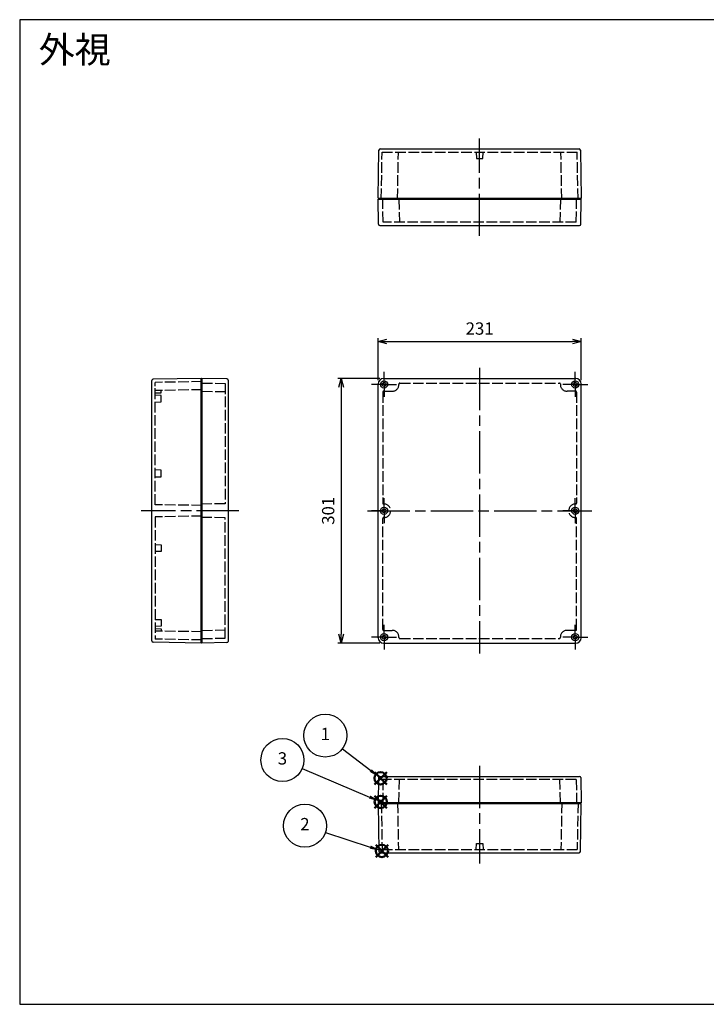
# Model space of a CAD drawing. Units: millimetres. Extents: x 0 to 3234, y 0 to 1120.
# Drawn here: x 0 to 781, y 0 to 1120 of the extents above; entities that cross this region are included whole.
import ezdxf

# ---------------------------------------------------------------- set-up
doc = ezdxf.new("R2010")
doc.units = ezdxf.units.MM
doc.header["$LTSCALE"] = 4
for name, pattern in [('AM_ISO02W050x2', [3.75, 3, -0.75]), ('AM_ISO08W050', [18, 12, -1.5, 3, -1.5]), ('AM_ISO08W050x2', [9, 6, -0.75, 1.5, -0.75])]:
    doc.linetypes.add(name, pattern=pattern)
doc.layers.add('AM_12', color=7, linetype='Continuous', lineweight=50, plot=False)
for name, color, linetype, lineweight in [('AM_5', 3, 'Continuous', 25), ('AM_7', 4, 'AM_ISO08W050', 25), ('ｶﾞｽｹｯﾄ', 5, 'Continuous', 25), ('ﾄｯﾌﾟｶﾊﾞｰ', 7, 'Continuous', 25), ('ﾄｯﾌﾟｶﾊﾞｰ0', 7, 'AM_ISO02W050x2', 25), ('ﾎﾞﾃﾞｨｰ', 2, 'Continuous', 25), ('ﾎﾞﾃﾞｨｰ0', 2, 'AM_ISO02W050x2', 25)]:
    doc.layers.add(name, color=color, linetype=linetype, lineweight=lineweight)
doc.styles.add('ACISOTS', font='isocp.shx', dxfattribs={"height": 1, "bigfont": 'extfont.shx'})
doc.styles.get("Standard").update_dxf_attribs({"font": 'ISOCP.SHX', "bigfont": 'bigfont.shx'})
doc.styles.add('takachi1', font='txt', dxfattribs={"height": 2.5})
doc.dimstyles.new('AM_ISO$0', dxfattribs={"dimtxt": 3.5, "dimasz": 2.5, "dimexe": 1, "dimexo": 1, "dimgap": 1.5, "dimtad": 1, "dimdsep": 46, "dimtxsty": 'STANDARD', "dimblk": 'OPEN30', "dimcen": 0, "dimclrd": 256, "dimclre": 256, "dimclrt": 2, "dimadec": 0, "dimazin": 2, "dimtp": 0.1, "dimtm": 0.1, "dimtfac": 0.71, "dimtmove": 0, "dimatfit": 3, "dimldrblk": 'OPEN30', "dimfxl": 1, "dimlwd": -1, "dimlwe": -1, "dimarcsym": 0})

# ---------------------------------------------------------------- blocks, each defined once
blk = doc.blocks.new('TK-A3')
blk.add_lwpolyline([(0, 0), (403, 0), (403, 280), (0, 280.0000000000001)], close=True)
blk = doc.blocks.new('*S51')
at = {"layer": 'AM_12', "color": 4}
for p, q in [((403.5007039085817, 250.0893265134396), (417.5007039085817, 264.0893265134396)), ((403.5007039085817, 264.0893265134396), (417.5007039085817, 250.0893265134396))]:
    blk.add_line(p, q, dxfattribs=at)
blk.add_circle((410.5007039085817, 257.0893265134396), 7, dxfattribs=at)
blk = doc.blocks.new('*S52')
at = {"layer": 'AM_12', "color": 4}
for p, q in [((405.0786397260131, 167.4785976097628), (419.078639726013, 181.4785976097628)), ((405.0786397260131, 181.4785976097628), (419.078639726013, 167.4785976097628))]:
    blk.add_line(p, q, dxfattribs=at)
blk.add_circle((412.0786397260131, 174.4785976097628), 7, dxfattribs=at)
blk = doc.blocks.new('*S53')
at = {"layer": 'AM_12', "color": 4}
for p, q in [((403.6760625598522, 223.284839042637), (417.6760625598522, 237.284839042637)), ((403.6760625598522, 237.284839042637), (417.6760625598522, 223.284839042637))]:
    blk.add_line(p, q, dxfattribs=at)
blk.add_circle((410.6760625598521, 230.284839042637), 7, dxfattribs=at)
blk = doc.blocks.new('_Open30')
at = {"color": 0, "linetype": 'ByBlock', "lineweight": -2}
for p, q in [((-1, 0.26794919), (0, 0)), ((0, 0), (-1, -0.26794919)), ((0, 0), (-1, 0))]:
    blk.add_line(p, q, dxfattribs=at)
blk = doc.blocks.new('*D15')
at = {"layer": 'AM_5'}
for p, q in [((407.7398281666583, 709.8833879220753), (407.7398281666583, 757.8833879220753)), ((417.7398281666582, 753.8833879220753), (628.7398281666582, 753.8833879220753)), ((638.7398281666583, 709.8833879220753), (638.7398281666583, 757.8833879220753))]:
    blk.add_line(p, q, dxfattribs=at)
at = {"layer": 'Defpoints', "color": 0}
for p in [(638.7398281666583, 753.8833879220753), (407.7398281666583, 705.8833879220753), (638.7398281666583, 705.8833879220753)]:
    blk.add_point(p, dxfattribs=at)
at = {"layer": 'AM_5', "xscale": 10, "yscale": 10, "zscale": 10, "rotation": 180}
blk.add_blockref('_Open30', (407.7398281666583, 753.8833879220753), dxfattribs=at)
at = {"layer": 'AM_5', "xscale": 10, "yscale": 10, "zscale": 10}
blk.add_blockref('_Open30', (638.7398281666583, 753.8833879220753), dxfattribs=at)
at = {"layer": 'AM_5', "color": 2, "insert": (523.2398281666583, 766.8847658748311), "char_height": 14, "attachment_point": 5}
blk.add_mtext('231', dxfattribs=at)
blk = doc.blocks.new('*D16')
at = {"layer": 'AM_5'}
for p, q in [((409.7398281666583, 711.8833879220753), (361.7398281666571, 711.8833879220753)), ((365.7398281666571, 701.8833879220753), (365.739828166657, 420.8833879221163)), ((409.7398281666583, 410.8833879221163), (361.739828166657, 410.8833879221164))]:
    blk.add_line(p, q, dxfattribs=at)
at = {"layer": 'Defpoints', "color": 0}
for p in [(413.7398281666582, 711.8833879220753), (365.739828166657, 410.8833879221164), (413.7398281666582, 410.8833879221163)]:
    blk.add_point(p, dxfattribs=at)
at = {"layer": 'AM_5', "xscale": 10, "yscale": 10, "zscale": 10}
for p, rotation in [((365.7398281666571, 711.8833879220753), 90), ((365.739828166657, 410.8833879221164), 270)]:
    blk.add_blockref('_Open30', p, dxfattribs=dict(at, rotation=rotation))
at = {"layer": 'AM_5', "color": 2, "insert": (352.7398281666569, 561.383387922096), "char_height": 14, "attachment_point": 5, "rotation": 90}
blk.add_mtext('301', dxfattribs=at)
blk = doc.blocks.new('*S57')
at = {"layer": 'AM_5', "color": 3}
blk.add_line((367.0724633988212, 290.7536737631535), (399.4002300277266, 265.8741014208106), dxfattribs=at)
blk.add_circle((347.6566764685231, 305.6961373444128), 24.5, dxfattribs=at)
at = {"layer": 'AM_5', "color": 3, "linetype": 'Continuous'}
blk.add_trace([(398.2761085181241, 264.4134518033284), (400.524351537329, 267.3347510382927), (410.4949654164683, 257.3355508029481)], dxfattribs=at)
at = {"layer": 'AM_5', "color": 7, "insert": (347.6566764685231, 305.6961373444128), "char_height": 14, "attachment_point": 5, "style": 'ACISOTS'}
blk.add_mtext('1', dxfattribs=at)
blk = doc.blocks.new('*S58')
at = {"layer": 'AM_5', "color": 3}
blk.add_line((321.4518194578982, 268.318793562223), (398.0841659167925, 235.798647098152), dxfattribs=at)
blk.add_circle((298.8985662770092, 277.8896227299974), 24.5, dxfattribs=at)
at = {"layer": 'AM_5', "color": 3, "linetype": 'Continuous'}
blk.add_trace([(397.364152454908, 234.1019659000165), (398.804179378677, 237.4953282962876), (410.9717391630146, 230.3296018594238)], dxfattribs=at)
at = {"layer": 'AM_5', "color": 7, "insert": (298.8985662770092, 277.8896227299974), "char_height": 14, "attachment_point": 5, "style": 'ACISOTS'}
blk.add_mtext('3', dxfattribs=at)
blk = doc.blocks.new('*S59')
at = {"layer": 'AM_5', "color": 3}
blk.add_line((347.7305685544652, 195.5109896222744), (398.8164849549111, 178.7912812480118), dxfattribs=at)
blk.add_circle((324.4459306761874, 203.1317270457439), 24.5, dxfattribs=at)
at = {"layer": 'AM_5', "color": 3, "linetype": 'Continuous'}
blk.add_trace([(398.2431768916076, 177.0395779803455), (399.3897930182146, 180.5429845156781), (412.1219923139269, 174.4365741488864)], dxfattribs=at)
at = {"layer": 'AM_5', "color": 7, "insert": (324.4459306761874, 203.1317270457439), "char_height": 14, "attachment_point": 5, "style": 'ACISOTS'}
blk.add_mtext('2', dxfattribs=at)

msp = doc.modelspace()

# ---------------------------------------------------------------- hatches: boundary and pattern name
at = {"layer": 'ｶﾞｽｹｯﾄ'}
msp.add_hatch(color=256, dxfattribs=at).paths.add_polyline_path([(411.8398281666582, 229.2833891121379), (411.8398281666582, 231.7833891121372), (409.6398281666581, 231.7833891121372), (409.6398281666581, 229.2833891121372)])

# ---------------------------------------------------------------- linework, layer by layer
at = {"layer": 'AM_7'}
for p, q in [((523.239828166658, 873.9712456524215), (523.2398281666576, 984.9712456524219)), ((523.2398281666583, 723.8833879220749), (523.2398281666578, 398.8833879220749)), ((249.2855236215877, 561.38338792216), (138.2855236215877, 561.3833879221602)), ((395.7398281666579, 561.3833879220958), (650.7398281666588, 561.3833879220966)), ((523.239828166658, 271.2833891121372), (523.2398281666576, 160.283389112137))]:
    msp.add_line(p, q, dxfattribs=at)
at = {"layer": 'AM_7', "linetype": 'AM_ISO08W050x2'}
for p, q in [((414.4898281666582, 705.1333879220743), (414.4898281666582, 719.3333879220745)), ((631.9898281666582, 705.1333879220743), (631.9898281666582, 719.3333879220745)), ((414.4898281666582, 705.1333879220743), (400.2898281666583, 705.1333879220743)), ((414.4898281666582, 705.1333879220743), (428.6898281666583, 705.1333879220743)), ((414.4898281666582, 705.1333879220743), (414.4898281666582, 690.9333879220744)), ((631.9898281666582, 705.1333879220743), (617.7898281666583, 705.1333879220743)), ((631.9898281666582, 705.1333879220743), (646.1898281666583, 705.1333879220743)), ((631.9898281666582, 705.1333879220743), (631.9898281666582, 690.9333879220744)), ((414.4898281666585, 561.3833879220753), (414.4898281666585, 575.5833879220753)), ((631.989828166658, 561.3833879220753), (631.989828166658, 575.5833879220753)), ((414.4898281666585, 561.3833879220753), (400.2898281666585, 561.3833879220753)), ((414.4898281666585, 561.3833879220753), (428.6898281666585, 561.3833879220753)), ((414.4898281666585, 561.3833879220753), (414.4898281666585, 547.1833879220753)), ((631.989828166658, 561.3833879220753), (617.789828166658, 561.3833879220753)), ((631.989828166658, 561.3833879220753), (646.1898281666581, 561.3833879220753)), ((631.989828166658, 561.3833879220753), (631.989828166658, 547.1833879220753)), ((414.4898281666582, 417.6333879221171), (414.4898281666582, 431.8333879221172)), ((631.9898281666582, 417.6333879221171), (631.9898281666582, 431.8333879221172)), ((414.4898281666582, 417.6333879221171), (400.2898281666583, 417.6333879221171)), ((414.4898281666582, 417.6333879221171), (428.6898281666583, 417.6333879221171)), ((414.4898281666582, 417.6333879221171), (414.4898281666582, 403.4333879221172)), ((631.9898281666582, 417.6333879221171), (617.7898281666583, 417.6333879221171)), ((631.9898281666582, 417.6333879221171), (646.1898281666583, 417.6333879221171)), ((631.9898281666582, 417.6333879221171), (631.9898281666582, 403.4333879221172))]:
    msp.add_line(p, q, dxfattribs=at)
at = {"layer": 'ﾄｯﾌﾟｶﾊﾞｰ'}
for p, q in [((638.7398281666575, 915.9712456524225), (407.7398281666575, 915.9712456524209)), ((408.2377544664431, 887.445067042765), (407.7398281666575, 915.9712456524209)), ((638.2419018668724, 887.4450670427666), (638.7398281666575, 915.9712456524225)), ((409.7375260091754, 885.971245652421), (636.7421303241407, 885.9712456524226)), ((207.2855236215918, 711.8833879221564), (207.2855236215827, 410.8833879221604)), ((235.8117022312478, 711.3854616223741), (207.2855236215918, 711.8833879221596)), ((237.285523621592, 709.8856900796445), (237.2855236215833, 412.8810857646754)), ((407.7398281666574, 416.8833879221162), (407.7398281666583, 705.8833879220753)), ((413.7398281666582, 711.8833879220753), (632.7398281666583, 711.8833879220742)), ((638.7398281666592, 416.8833879221162), (638.7398281666583, 705.8833879220753)), ((235.8117022312468, 411.381314221946), (207.2855236215909, 410.8833879221604)), ((413.7398281666582, 410.8833879221163), (632.7398281666583, 410.8833879221174)), ((408.2377544664431, 257.8095677217939), (407.7398281666575, 229.2833891121379)), ((409.7375260091754, 259.2833891121379), (636.7421303241407, 259.2833891121363)), ((638.2419018668724, 257.8095677217923), (638.7398281666575, 229.2833891121363)), ((638.7398281666575, 229.2833891121363), (407.7398281666575, 229.2833891121379)), ((409.6398281666581, 231.7833891121372), (409.6398281666581, 229.2833891121372)), ((411.8398281666582, 231.7833891121372), (409.6398281666581, 231.7833891121372)), ((411.8398281666582, 231.7833891121372), (411.8398281666582, 229.2833891121372))]:
    msp.add_line(p, q, dxfattribs=at)
for centre, radius in [((414.4898281666582, 705.1333879220743), 4.099999999999999), ((414.4898281666582, 705.1333879220743), 2.2), ((631.9898281666582, 705.1333879220743), 4.099999999999999), ((631.9898281666582, 705.1333879220743), 2.2), ((414.4898281666585, 561.3833879220753), 4.099999999999999), ((414.4898281666585, 561.3833879220753), 2.2), ((631.989828166658, 561.3833879220753), 4.099999999999999), ((631.989828166658, 561.3833879220753), 2.2), ((414.4898281666582, 417.6333879221171), 4.099999999999999), ((414.4898281666582, 417.6333879221171), 2.2), ((631.9898281666582, 417.6333879221171), 4.099999999999999), ((631.9898281666582, 417.6333879221171), 2.2)]:
    msp.add_circle(centre, radius, dxfattribs=at)
for centre, radius, start, end in [((409.7375260091754, 887.4712456524207), 1.5, 181.0000000000017, 270), ((636.7421303241409, 887.4712456524225), 1.5, 269.9999999999919, 358.9999999999982), ((235.7855236215922, 709.8856900796447), 1.5, 359.9999999999998, 89.00000000001125), ((413.7398281666582, 705.8833879220753), 6, 90, 180), ((632.7398281666583, 705.8833879220753), 6, 0, 90), ((413.7398281666582, 416.8833879221162), 6, 180, 270), ((632.7398281666583, 416.8833879221162), 6, 270, 0), ((235.7855236215913, 412.8810857646754), 1.5, 270.9999999999888, 359.9999999999998), ((409.7375260091754, 257.7833891121382), 1.5, 90, 178.9999999999982), ((636.7421303241409, 257.7833891121363), 1.5, 1.000000000001775, 90.00000000000813)]:
    msp.add_arc(centre, radius, start, end, dxfattribs=at)
at = {"layer": 'ﾄｯﾌﾟｶﾊﾞｰ0'}
for p, q in [((413.3988963742662, 889.6712456524216), (412.9398281666532, 915.9712456524209)), ((431.4398281666528, 915.9712456524212), (431.890168841801, 889.6712456524216)), ((615.0398281666633, 915.9712456524212), (614.589487491515, 889.6712456524216)), ((633.0807599590499, 889.6712456524216), (633.5398281666628, 915.9712456524209)), ((633.0807599590499, 889.6712456524216), (413.3988963742662, 889.6712456524216)), ((207.2855236215877, 706.6833879220715), (233.585523621591, 706.2243197144584)), ((233.585523621591, 706.2243197144584), (233.5855236215907, 569.3909258018243)), ((431.4398281666528, 705.6333879220703), (431.4398281666528, 705.0833879220706)), ((432.4898281666528, 706.6833879220751), (613.9898281666528, 706.6833879220748)), ((615.0398281666528, 705.6333879220703), (615.0398281666528, 705.0833879220706)), ((207.285523621595, 697.3833879220709), (233.5855236215947, 696.9243197144586)), ((412.9398281666533, 696.3333879220694), (412.9398281666596, 570.1333879220697)), ((413.9898281666533, 697.3833879220697), (423.7398281666533, 697.3833879220701)), ((632.4898281666524, 697.3833879220697), (622.7398281666523, 697.3833879220701)), ((633.5398281666523, 696.3333879220694), (633.5398281666459, 570.1333879220697)), ((233.5855236215906, 569.3909258018243), (207.2855236215874, 568.9318575942114)), ((632.4898281665994, 569.0833879220731), (632.2398281665994, 569.0833879220718)), ((233.5855236215906, 553.3758500423276), (207.285523621587, 553.8349182499406)), ((233.5855236215912, 416.5424561328111), (233.5855236215905, 553.3758500423276)), ((412.9398281666533, 426.4333879220805), (412.9398281666596, 552.6333879220803)), ((413.9898281666596, 553.6833879220803), (414.2398281666596, 553.6833879220803)), ((632.489828166646, 553.6833879220803), (632.239828166646, 553.6833879220803)), ((633.5398281666523, 426.4333879220805), (633.5398281666459, 552.6333879220803)), ((207.285523638478, 425.3833879222476), (233.5855236384207, 425.8424561331247)), ((207.2855236396251, 416.083387922247), (233.5855236395715, 416.542456133125)), ((413.9898281666533, 425.3833879220805), (423.7398281666533, 425.3833879220801)), ((431.4398281666528, 417.1333879220797), (431.4398281666528, 417.6833879220796)), ((432.4898281666528, 416.0833879220751), (613.9898281666528, 416.0833879220751)), ((615.0398281666528, 417.1333879220797), (615.0398281666528, 417.6833879220796)), ((632.4898281666524, 425.3833879220805), (622.7398281666523, 425.3833879220801)), ((413.3988963742662, 255.5833891121372), (412.9398281666532, 229.2833891121379)), ((633.0807599590499, 255.5833891121372), (413.3988963742662, 255.5833891121372)), ((431.4398281666528, 229.2833891121377), (431.890168841801, 255.5833891121372)), ((615.0398281666633, 229.2833891121377), (614.589487491515, 255.5833891121372)), ((633.0807599590499, 255.5833891121372), (633.5398281666628, 229.2833891121379))]:
    msp.add_line(p, q, dxfattribs=at)
for centre, radius, start, end in [((432.4898281666528, 705.6333879220706), 1.05, 90, 180.000000000013), ((613.9898281666528, 705.6333879220706), 1.05, 359.999999999987, 90), ((413.9898281666533, 696.3333879220698), 1.05, 90, 180.000000000013), ((423.7398281666528, 705.0833879220702), 7.7, 270, 0), ((622.7398281666528, 705.0833879220702), 7.7, 180, 270), ((632.4898281666524, 696.3333879220698), 1.05, 359.999999999987, 90), ((413.9898281666596, 570.1333879220692), 1.05, 179.999999999987, 270), ((414.2398281666596, 561.3833879220696), 7.7, 270, 90), ((632.239828166646, 561.3833879220696), 7.7, 90, 270), ((632.489828166646, 570.1333879220692), 1.05, 270, 1.30276e-11), ((413.9898281666596, 552.6333879220808), 1.05, 89.99999999999349, 180.000000000013), ((632.489828166646, 552.6333879220808), 1.05, 359.999999999987, 90), ((413.9898281666533, 426.4333879220803), 1.05, 179.999999999987, 269.9999999999935), ((632.4898281666524, 426.4333879220803), 1.05, 270, 1.30276e-11), ((423.7398281666528, 417.6833879220798), 7.7, 0, 89.99999999999349), ((432.4898281666528, 417.1333879220794), 1.05, 179.999999999987, 269.9999999999935), ((613.9898281666528, 417.1333879220794), 1.05, 270, 1.30276e-11), ((622.7398281666528, 417.6833879220798), 7.7, 90, 180)]:
    msp.add_arc(centre, radius, start, end, dxfattribs=at)
at = {"layer": 'ﾎﾞﾃﾞｨｰ'}
for p, q in [((407.7398281666573, 916.9712456524215), (408.6915861545761, 971.4974242620774)), ((410.1913576973108, 972.9712456524211), (636.288298636003, 972.9712456524225)), ((637.7880701787376, 971.4974242620783), (638.7398281666572, 916.9712456524225)), ((407.7398281666573, 916.9712456524215), (638.2398281666572, 916.9712456524215)), ((408.239828166657, 916.9712456524215), (408.2572832315853, 915.9712456524215)), ((408.2572832315853, 915.9712456524215), (638.222373101729, 915.9712456524228)), ((638.2398281666572, 916.9712456524225), (638.222373101729, 915.9712456524225)), ((150.2855236215872, 413.3349174528125), (150.2855236215881, 709.4318583915069)), ((206.2855236215891, 711.8833879221587), (151.7593450119335, 710.9316299342402)), ((206.2855236215868, 410.88338792216), (206.2855236215877, 711.8833879221587)), ((207.285523621589, 711.3659328572306), (206.2855236215891, 711.3833879221587)), ((207.2855236215868, 411.4008429870881), (207.2855236215877, 711.3659328572306)), ((154.0855236215901, 697.8833879221183), (154.0855236215897, 700.8833879221183)), ((206.2855236215868, 410.88338792216), (151.7593450119312, 411.8351459100792)), ((207.2855236215868, 411.4008429870881), (206.2855236215868, 411.38338792216)), ((407.7398281666573, 228.2833891121372), (638.7398281666572, 228.2833891121372)), ((407.7398281666573, 228.2833891121372), (408.6915861545761, 173.7572105024815)), ((408.239828166657, 228.2833891121372), (408.2572832315853, 229.2833891121372)), ((408.2572832315853, 229.2833891121372), (638.222373101729, 229.2833891121361)), ((637.7880701787376, 173.7572105024806), (638.7398281666572, 228.2833891121363)), ((638.2398281666572, 228.2833891121363), (638.222373101729, 229.2833891121363)), ((410.1913576973108, 172.2833891121377), (636.288298636003, 172.2833891121363))]:
    msp.add_line(p, q, dxfattribs=at)
for centre, start, end in [((410.1913576973108, 971.4712456524212), 90, 178.9999999999982), ((636.288298636003, 971.4712456524225), 1.000000000001775, 90), ((151.7855236215893, 709.4318583915069), 90.99999999998875, 179.9999999999998), ((151.785523621587, 413.3349174528125), 179.9999999999998, 269.0000000000113), ((410.1913576973108, 173.7833891121377), 181.0000000000017, 270), ((636.288298636003, 173.7833891121363), 270, 358.9999999999982)]:
    msp.add_arc(centre, 1.5, start, end, dxfattribs=at)
at = {"layer": 'ﾎﾞﾃﾞｨｰ0'}
for p, q in [((411.3398281667614, 915.9712456524209), (412.2684376209412, 969.1712456524212)), ((412.2684376209411, 969.1712456524212), (634.2112187123746, 969.1712456524227)), ((429.8398281666571, 915.9712456524215), (430.7684376208381, 969.1712456524214)), ((519.2398281665475, 969.171245652422), (519.4898281665476, 962.1712456524218)), ((526.9898281665475, 962.1712456524218), (527.2398281665475, 969.171245652422)), ((616.6398281666585, 915.9712456524221), (615.7112187124773, 969.171245652422)), ((635.1398281665543, 915.9712456524209), (634.2112187123746, 969.1712456524212)), ((519.4898281665476, 962.1712456524218), (526.9898281665475, 962.1712456524218)), ((207.2855236215917, 708.2833879220852), (154.0855236215896, 707.3547784679025)), ((154.0855236215878, 568.3119973763437), (154.0855236215896, 707.3547784679025)), ((207.285523621589, 699.0833879221622), (154.0855236215894, 698.1547784679815)), ((154.0855236215888, 695.383387922097), (161.0855236215888, 695.6311327656226)), ((161.0855236215888, 695.6311327656226), (161.0855236215888, 698.2769639224791)), ((161.0855236215889, 692.6311327657065), (154.0855236215894, 692.8833879221809)), ((154.0855236215886, 684.8833879221809), (161.0855236215889, 685.1311327657064)), ((161.0855236215889, 685.1311327657064), (161.0855236215889, 692.6311327657065)), ((161.0855236215885, 607.6311327657068), (154.0855236215883, 607.8833879221806)), ((161.0855236215885, 600.1311327657068), (161.0855236215885, 607.6311327657068)), ((154.0855236215882, 599.8833879221806), (161.0855236215885, 600.1311327657068)), ((207.2855236215872, 567.3833879221619), (154.0855236215878, 568.3119973763437)), ((207.2855236215872, 555.38338792216), (154.0855236215876, 554.4547784679789)), ((154.0855236215876, 554.4547784679789), (154.0855236215873, 415.4119973764178)), ((154.0855236215886, 522.8833879221387), (161.085523621589, 522.6356430786128)), ((161.085523621589, 522.6356430786128), (161.0855236215891, 515.1356430786128)), ((161.0855236215891, 515.1356430786128), (154.0855236215889, 514.8833879221387)), ((154.0855236215899, 437.8833879221385), (161.0855236215901, 437.635643078613)), ((161.0855236215901, 437.635643078613), (161.0855236215902, 430.135643078613)), ((161.0855236215902, 430.135643078613), (154.0855236215908, 429.8833879221385)), ((154.085523621588, 427.3833879222234), (161.085523621588, 427.1356430786977)), ((161.085523621588, 427.1356430786977), (161.0855236215878, 424.4898119218412)), ((207.2855236215868, 423.6833879221597), (154.0855236215872, 424.6119973763411)), ((207.2855236215907, 414.4833879222348), (154.0855236215886, 415.4119973764178)), ((411.3398281667614, 229.2833891121379), (412.2684376209412, 176.0833891121375)), ((429.8398281666571, 229.2833891121372), (430.7684376208381, 176.0833891121374)), ((616.6398281666585, 229.2833891121368), (615.7112187124773, 176.0833891121367)), ((635.1398281665543, 229.2833891121379), (634.2112187123746, 176.0833891121375)), ((519.2398281665475, 176.0833891121368), (519.4898281665476, 183.0833891121371)), ((519.4898281665476, 183.0833891121371), (526.9898281665475, 183.0833891121371)), ((526.9898281665475, 183.0833891121371), (527.2398281665475, 176.0833891121368)), ((412.2684376209411, 176.0833891121375), (634.2112187123746, 176.0833891121361))]:
    msp.add_line(p, q, dxfattribs=at)

# ---------------------------------------------------------------- block references
at = {"lineweight": 0, "xscale": 4, "yscale": 4, "zscale": 4}
msp.add_blockref('TK-A3', (0, 0), dxfattribs=at)
at = {"layer": 'AM_12'}
for name in ['*S51', '*S53', '*S52']:
    msp.add_blockref(name, (0, 0), dxfattribs=at)
at = {"layer": 'AM_5'}
for name in ['*S57', '*S58', '*S59']:
    msp.add_blockref(name, (0, 0), dxfattribs=at)

# ---------------------------------------------------------------- texts
at = {"insert": (21.71936616123276, 1100.906741043407), "char_height": 30, "attachment_point": 1, "style": 'takachi1'}
msp.add_mtext_dynamic_manual_height_columns('{\\Fisocp,extfont|c128;外視}', width=75.40251379620668, gutter_width=12.5, heights=[0], dxfattribs=at)

# ---------------------------------------------------------------- dimensions: what is measured, and where the dimension line sits
at = {"layer": 'AM_5'}
dim = msp.add_linear_dim(base=(638.7398281666583, 753.8833879220753), p1=(407.7398281666583, 705.8833879220753), p2=(638.7398281666583, 705.8833879220753), dimstyle='AM_ISO$0', override={"dimscale": 4, "dimpost": '', "dimclrd": 256, "dimclre": 256}, dxfattribs=at)
dim.commit()
dim.dimension.update_dxf_attribs({"geometry": '*D15', "text_midpoint": (523.2398281666583, 766.8847658748311)})
dim = msp.add_linear_dim(base=(365.739828166657, 410.8833879221164), p1=(413.7398281666582, 711.8833879220753), p2=(413.7398281666582, 410.8833879221163), angle=89.99999999999959, dimstyle='AM_ISO$0', override={"dimscale": 4, "dimclrd": 256, "dimclre": 256}, dxfattribs=at)
dim.commit()
dim.dimension.update_dxf_attribs({"geometry": '*D16', "text_midpoint": (352.7398281666569, 561.383387922096)})

doc.saveas('drawing.dxf')
